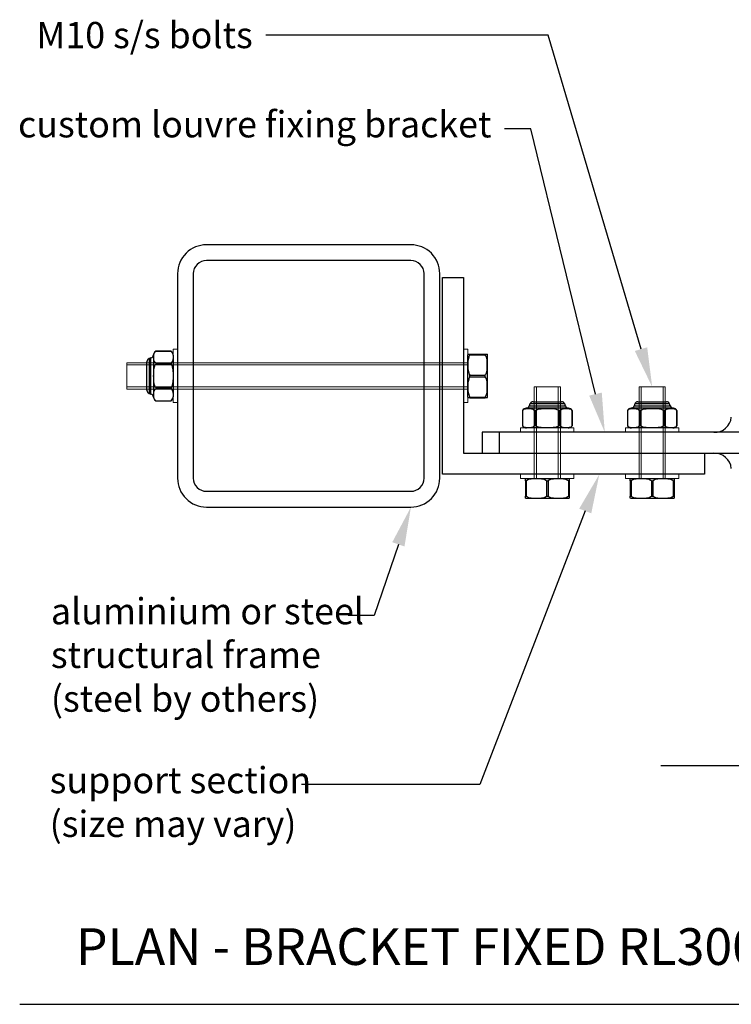
# Model space of a CAD drawing. Units: millimetres. Extents: x 5305 to 53915, y -11887 to 10420.
# Drawn here: x 19808 to 20080, y 2528 to 2903 of the extents above; entities that cross this region are included whole.
import ezdxf
from ezdxf import colors
from ezdxf.entities.mleader import LeaderData, LeaderLine
from ezdxf.math import Vec2, Vec3

# ---------------------------------------------------------------- set-up
doc = ezdxf.new("R2010")
doc.units = ezdxf.units.MM
doc.header["$MEASUREMENT"] = 0
for name, color, linetype in [('100X100X6', 7, 'Continuous'), ('Annotation', 7, 'Continuous'), ('Template heading', 7, 'Continuous')]:
    doc.layers.add(name, color=color, linetype=linetype)
doc.styles.get("Standard").update_dxf_attribs({"font": 'GIL_____.TTF', "height": 2})

msp = doc.modelspace()

# ---------------------------------------------------------------- linework, layer by layer
at = {"color": 8, "linetype": 'Continuous', "lineweight": 25}
for p, q in [((19857.612, 2774.32), (19857.612, 2761.009)), ((19858.308, 2760.774), (19858.308, 2774.556)), ((19859.281, 2775.732), (19859.281, 2759.598)), ((20002.551, 2756.298), (20016.332, 2756.298)), ((20016.097, 2756.994), (20002.786, 2756.994)), ((20042.55, 2756.298), (20056.332, 2756.298)), ((20056.097, 2756.994), (20042.786, 2756.994)), ((20017.508, 2755.325), (20001.375, 2755.325)), ((20057.508, 2755.325), (20041.375, 2755.325))]:
    msp.add_line(p, q, dxfattribs=at)
at = {"color": 7, "linetype": 'Continuous', "lineweight": 25}
for p, q in [((19865.941, 2777.121), (19860.108, 2777.121)), ((19860.108, 2777.121), (19860.108, 2777.116)), ((19860.108, 2777.116), (19865.941, 2777.116)), ((19865.941, 2777.121), (19865.941, 2777.116)), ((19866.775, 2775.582), (19866.775, 2759.748)), ((19856.775, 2762.247), (19856.775, 2773.083)), ((19860.108, 2772.647), (19865.941, 2772.647)), ((19860.108, 2772.647), (19860.108, 2772.133)), ((19860.108, 2772.133), (19865.941, 2772.133)), ((19865.941, 2772.647), (19865.941, 2772.133)), ((19860.108, 2763.196), (19865.941, 2763.196)), ((19860.108, 2763.196), (19860.108, 2762.682)), ((19865.941, 2763.196), (19865.941, 2762.682)), ((19860.108, 2762.682), (19865.941, 2762.682)), ((19860.108, 2758.214), (19860.108, 2758.209)), ((19860.108, 2758.214), (19865.941, 2758.214)), ((19860.108, 2758.209), (19865.941, 2758.209)), ((19865.941, 2758.214), (19865.941, 2758.209)), ((20004.024, 2757.832), (20014.859, 2757.832)), ((20044.023, 2757.832), (20054.859, 2757.832)), ((19999.986, 2754.498), (19999.986, 2748.665)), ((19999.99, 2754.498), (19999.986, 2754.498)), ((19999.99, 2754.498), (19999.99, 2748.665)), ((20004.973, 2754.498), (20004.459, 2754.498)), ((20004.459, 2754.498), (20004.459, 2748.665)), ((20004.973, 2754.498), (20004.973, 2748.665)), ((20013.91, 2754.498), (20013.91, 2748.665)), ((20014.424, 2754.498), (20013.91, 2754.498)), ((20014.424, 2754.498), (20014.424, 2748.665)), ((20018.897, 2754.498), (20018.893, 2754.498)), ((20018.893, 2754.498), (20018.893, 2748.665)), ((20018.897, 2748.665), (20018.897, 2754.498)), ((20039.985, 2754.498), (20039.985, 2748.665)), ((20039.99, 2754.498), (20039.985, 2754.498)), ((20039.99, 2754.498), (20039.99, 2748.665)), ((20044.973, 2754.498), (20044.459, 2754.498)), ((20044.459, 2754.498), (20044.459, 2748.665)), ((20044.973, 2754.498), (20044.973, 2748.665)), ((20053.91, 2754.498), (20053.91, 2748.665)), ((20054.424, 2754.498), (20053.91, 2754.498)), ((20054.424, 2754.498), (20054.424, 2748.665)), ((20058.897, 2754.498), (20058.892, 2754.498)), ((20058.892, 2754.498), (20058.892, 2748.665)), ((20058.897, 2748.665), (20058.897, 2754.498)), ((19999.99, 2748.665), (19999.986, 2748.665)), ((20004.973, 2748.665), (20004.459, 2748.665)), ((20014.424, 2748.665), (20013.91, 2748.665)), ((20018.897, 2748.665), (20018.893, 2748.665)), ((20039.99, 2748.665), (20039.985, 2748.665)), ((20044.973, 2748.665), (20044.459, 2748.665)), ((20054.424, 2748.665), (20053.91, 2748.665)), ((20058.897, 2748.665), (20058.892, 2748.665)), ((20017.358, 2747.832), (20001.525, 2747.832)), ((20057.358, 2747.832), (20041.525, 2747.832))]:
    msp.add_line(p, q, dxfattribs=at)
for p, q in [((19979.108, 2759.598), (19979.108, 2775.732)), ((19979.935, 2775.701), (19979.935, 2775.998)), ((19979.935, 2775.998), (19985.768, 2775.998)), ((19979.935, 2775.701), (19985.768, 2775.701)), ((19985.768, 2775.701), (19985.768, 2775.998)), ((19986.602, 2759.748), (19986.602, 2775.582)), ((19979.935, 2767.368), (19979.935, 2767.962)), ((19979.935, 2767.962), (19985.768, 2767.962)), ((19979.935, 2767.368), (19985.768, 2767.368)), ((19985.768, 2767.368), (19985.768, 2767.962)), ((19979.935, 2759.332), (19979.935, 2759.628)), ((19979.935, 2759.628), (19985.768, 2759.628)), ((19979.935, 2759.332), (19985.768, 2759.332)), ((19985.768, 2759.332), (19985.768, 2759.628)), ((20001.108, 2727.671), (20001.405, 2727.671)), ((20001.108, 2727.671), (20001.108, 2721.838)), ((20001.375, 2728.498), (20017.508, 2728.498)), ((20001.405, 2727.671), (20001.405, 2721.838)), ((20009.145, 2727.671), (20009.738, 2727.671)), ((20009.145, 2727.671), (20009.145, 2721.838)), ((20009.738, 2727.671), (20009.738, 2721.838)), ((20017.478, 2727.671), (20017.775, 2727.671)), ((20017.478, 2727.671), (20017.478, 2721.838)), ((20017.775, 2727.671), (20017.775, 2721.838)), ((20041.108, 2727.671), (20041.405, 2727.671)), ((20041.108, 2727.671), (20041.108, 2721.838)), ((20041.375, 2728.498), (20057.508, 2728.498)), ((20041.405, 2727.671), (20041.405, 2721.838)), ((20049.144, 2727.671), (20049.738, 2727.671)), ((20049.144, 2727.671), (20049.144, 2721.838)), ((20049.738, 2727.671), (20049.738, 2721.838)), ((20057.478, 2727.671), (20057.775, 2727.671)), ((20057.478, 2727.671), (20057.478, 2721.838)), ((20057.775, 2727.671), (20057.775, 2721.838)), ((20001.108, 2721.838), (20001.405, 2721.838)), ((20009.145, 2721.838), (20009.738, 2721.838)), ((20017.478, 2721.838), (20017.775, 2721.838)), ((20041.108, 2721.838), (20041.405, 2721.838)), ((20049.144, 2721.838), (20049.738, 2721.838)), ((20057.478, 2721.838), (20057.775, 2721.838)), ((20001.525, 2721.004), (20017.358, 2721.004)), ((20041.525, 2721.004), (20057.358, 2721.004))]:
    msp.add_line(p, q)
at = {"color": 7, "linetype": 'Continuous', "lineweight": 15}
for p, q in [((19849.108, 2772.665), (19979.108, 2772.665)), ((19849.108, 2762.665), (19849.108, 2772.665)), ((20004.441, 2728.498), (20004.441, 2763.498)), ((20004.441, 2763.498), (20014.441, 2763.498)), ((20014.441, 2763.498), (20014.441, 2728.498)), ((20044.441, 2728.498), (20044.441, 2763.498)), ((20044.441, 2763.498), (20054.441, 2763.498)), ((20054.441, 2763.498), (20054.441, 2728.498)), ((19979.108, 2762.665), (19849.108, 2762.665))]:
    msp.add_line(p, q, dxfattribs=at)
at = {"color": 7, "linetype": 'Continuous', "lineweight": 0}
for p, q in [((19849.108, 2771.832), (19979.108, 2771.832)), ((19849.108, 2763.498), (19979.108, 2763.498)), ((20005.275, 2763.498), (20005.275, 2728.498)), ((20013.608, 2763.498), (20013.608, 2728.498)), ((20045.275, 2763.498), (20045.275, 2728.498)), ((20053.608, 2763.498), (20053.608, 2728.498))]:
    msp.add_line(p, q, dxfattribs=at)
at = {"ltscale": 5, "flags": 128}
msp.add_lwpolyline([(19977.441, 2805.165), (19977.441, 2738.165), (20069.441, 2738.165), (20069.441, 2730.165), (19969.441, 2730.165), (19969.441, 2805.165)], close=True, dxfattribs=at)
at = {"color": 7, "linetype": 'Continuous', "lineweight": 15}
for points in [[(19868.441, 2757.498), (19868.441, 2777.832), (19866.775, 2777.832), (19866.775, 2757.498)], [(19979.108, 2757.498), (19979.108, 2777.832), (19977.441, 2777.832), (19977.441, 2757.498)], [(19999.275, 2746.165), (20019.608, 2746.165), (20019.608, 2747.832), (19999.275, 2747.832)], [(20039.275, 2746.165), (20059.608, 2746.165), (20059.608, 2747.832), (20039.275, 2747.832)], [(19999.275, 2728.498), (20019.608, 2728.498), (20019.608, 2730.165), (19999.275, 2730.165)], [(20039.275, 2728.498), (20059.608, 2728.498), (20059.608, 2730.165), (20039.275, 2730.165)]]:
    msp.add_lwpolyline(points, close=True, dxfattribs=at)
at = {"color": 152, "ltscale": 5, "true_color": 0x2776bb, "flags": 128}
msp.add_lwpolyline([(19984.576, 2738.165), (20196.467, 2738.165), (20196.467, 2746.165), (19984.576, 2746.165), (19984.576, 2738.165)], dxfattribs=at)
at = {"color": 152, "true_color": 0x2776bb}
msp.add_lwpolyline([(19991.228, 2738.165), (19991.228, 2746.165)], dxfattribs=at)
msp.add_lwpolyline([(20337.816, 2618.974), (20219.134, 2618.974), (20216.991, 2610.974), (20216.991, 2626.974), (20214.847, 2618.974), (20122.047, 2618.974), (20119.903, 2610.974), (20119.903, 2626.974), (20117.76, 2618.974), (20052.699, 2618.974)])
at = {"color": 7, "linetype": 'Continuous', "lineweight": 25}
for centre, radius, start, end in [((19858.108, 2773.083), 1.333, 111.83052, 180), ((19860.091, 2768.132), 6.667, 105.51074, 111.83052), ((19857.952, 2775.84), 1.333, 285.51074, 355.31845), ((19861.113, 2775.582), 1.838, 123.13627, 175.31845), ((19864.936, 2775.582), 1.838, 0, 56.86373), ((19858.108, 2762.247), 1.333, 180, 248.16948), ((19860.091, 2767.198), 6.667, 248.16948, 254.48926), ((19857.952, 2759.489), 1.333, 4.68155, 74.48926), ((19861.113, 2759.748), 1.838, 184.68155, 236.86373), ((19864.936, 2759.748), 1.838, 303.13627, 0), ((20001.266, 2756.654), 1.333, 274.68155, 344.48926), ((20008.975, 2754.515), 6.667, 158.16948, 164.48926), ((20004.024, 2756.498), 1.333, 90, 158.16948), ((20014.859, 2756.498), 1.333, 21.83052, 90), ((20009.908, 2754.515), 6.667, 15.51074, 21.83052), ((20017.617, 2756.654), 1.333, 195.51074, 265.31845), ((20041.266, 2756.654), 1.333, 274.68155, 344.48926), ((20048.974, 2754.515), 6.667, 158.16948, 164.48926), ((20044.023, 2756.498), 1.333, 90, 158.16948), ((20054.859, 2756.498), 1.333, 21.83052, 90), ((20049.908, 2754.515), 6.667, 15.51074, 21.83052), ((20057.617, 2756.654), 1.333, 195.51074, 265.31845), ((20001.525, 2753.493), 1.838, 94.68155, 146.86373), ((20017.358, 2753.493), 1.838, 33.13627, 85.31845), ((20041.525, 2753.493), 1.838, 94.68155, 146.86373), ((20057.358, 2753.493), 1.838, 33.13627, 85.31845), ((20001.525, 2749.67), 1.838, 213.13627, 270), ((20017.358, 2749.67), 1.838, 270, 326.86373), ((20041.525, 2749.67), 1.838, 213.13627, 270), ((20057.358, 2749.67), 1.838, 270, 326.86373)]:
    msp.add_arc(centre, radius, start, end, dxfattribs=at)
for centre, start, end in [((19980.94, 2775.582), 166.89829, 175.31845), ((19984.764, 2775.582), 0, 13.10189), ((19980.94, 2759.748), 184.68155, 193.10189), ((19984.764, 2759.748), 346.89829, 0), ((20001.525, 2726.666), 94.68155, 103.10189), ((20017.358, 2726.666), 76.89829, 85.31845), ((20041.525, 2726.666), 94.68155, 103.10189), ((20057.358, 2726.666), 76.89829, 85.31845), ((20001.525, 2722.842), 256.89829, 270), ((20017.358, 2722.842), 270, 283.10189), ((20041.525, 2722.842), 256.89829, 270), ((20057.358, 2722.842), 270, 283.10189)]:
    msp.add_arc(centre, 1.838, start, end)
at = {"color": 152, "true_color": 0x2776bb}
for centre, start, end in [((20073.234, 2752.574), 267.78817, 354.46587), ((20073.234, 2731.755), 5.53413, 92.21183)]:
    msp.add_arc(centre, 6.414, start, end, dxfattribs=at)
at = {"color": 7, "linetype": 'Continuous', "lineweight": 25}
for points, knots in [([(19860.108, 2772.647), (19859.993, 2772.726), (19859.902, 2772.811), (19859.748, 2772.987), (19859.685, 2773.08), (19859.529, 2773.358), (19859.467, 2773.546), (19859.381, 2773.925), (19859.357, 2774.116), (19859.328, 2774.499), (19859.322, 2774.691), (19859.322, 2775.074), (19859.328, 2775.266), (19859.357, 2775.649), (19859.381, 2775.84), (19859.468, 2776.221), (19859.531, 2776.41), (19859.739, 2776.78), (19859.88, 2776.959), (19860.108, 2777.116)], [0, 0, 0, 0, 0.0625, 0.0625, 0.125, 0.125, 0.25, 0.25, 0.375, 0.375, 0.5, 0.5, 0.625, 0.625, 0.75, 0.75, 0.875, 0.875, 1, 1, 1, 1]), ([(19865.941, 2777.116), (19866.056, 2777.037), (19866.147, 2776.952), (19866.301, 2776.776), (19866.364, 2776.684), (19866.52, 2776.406), (19866.582, 2776.217), (19866.668, 2775.838), (19866.692, 2775.647), (19866.721, 2775.264), (19866.727, 2775.073), (19866.727, 2774.689), (19866.721, 2774.498), (19866.692, 2774.115), (19866.668, 2773.923), (19866.581, 2773.542), (19866.518, 2773.354), (19866.31, 2772.984), (19866.169, 2772.805), (19865.941, 2772.647)], [0, 0, 0, 0, 0.0625, 0.0625, 0.125, 0.125, 0.25, 0.25, 0.375, 0.375, 0.5, 0.5, 0.625, 0.625, 0.75, 0.75, 0.875, 0.875, 1, 1, 1, 1]), ([(19860.108, 2763.196), (19859.995, 2763.352), (19859.902, 2763.524), (19859.748, 2763.876), (19859.686, 2764.057), (19859.53, 2764.612), (19859.467, 2764.994), (19859.381, 2765.754), (19859.357, 2766.135), (19859.328, 2766.899), (19859.322, 2767.282), (19859.322, 2768.048), (19859.328, 2768.43), (19859.357, 2769.193), (19859.38, 2769.573), (19859.466, 2770.33), (19859.528, 2770.706), (19859.683, 2771.264), (19859.746, 2771.45), (19859.901, 2771.805), (19859.993, 2771.975), (19860.108, 2772.133)], [0, 0, 0, 0, 0.0625, 0.0625, 0.125, 0.125, 0.25, 0.25, 0.375, 0.375, 0.5, 0.5, 0.625, 0.625, 0.75, 0.75, 0.875, 0.875, 0.9375, 0.9375, 1, 1, 1, 1]), ([(19865.941, 2772.133), (19866.054, 2771.978), (19866.147, 2771.806), (19866.301, 2771.454), (19866.363, 2771.273), (19866.519, 2770.718), (19866.582, 2770.336), (19866.668, 2769.576), (19866.692, 2769.195), (19866.721, 2768.431), (19866.727, 2768.047), (19866.727, 2767.282), (19866.721, 2766.9), (19866.692, 2766.137), (19866.669, 2765.757), (19866.583, 2765), (19866.521, 2764.624), (19866.366, 2764.066), (19866.303, 2763.88), (19866.148, 2763.525), (19866.056, 2763.355), (19865.941, 2763.196)], [0, 0, 0, 0, 0.0625, 0.0625, 0.125, 0.125, 0.25, 0.25, 0.375, 0.375, 0.5, 0.5, 0.625, 0.625, 0.75, 0.75, 0.875, 0.875, 0.9375, 0.9375, 1, 1, 1, 1]), ([(19860.108, 2758.214), (19859.993, 2758.293), (19859.902, 2758.377), (19859.748, 2758.554), (19859.685, 2758.646), (19859.529, 2758.924), (19859.467, 2759.112), (19859.381, 2759.491), (19859.357, 2759.682), (19859.328, 2760.065), (19859.322, 2760.257), (19859.322, 2760.64), (19859.328, 2760.832), (19859.357, 2761.215), (19859.381, 2761.407), (19859.468, 2761.787), (19859.531, 2761.976), (19859.739, 2762.346), (19859.88, 2762.525), (19860.108, 2762.682)], [0, 0, 0, 0, 0.0625, 0.0625, 0.125, 0.125, 0.25, 0.25, 0.375, 0.375, 0.5, 0.5, 0.625, 0.625, 0.75, 0.75, 0.875, 0.875, 1, 1, 1, 1]), ([(19865.941, 2762.682), (19866.056, 2762.603), (19866.147, 2762.519), (19866.301, 2762.342), (19866.364, 2762.25), (19866.52, 2761.972), (19866.582, 2761.784), (19866.668, 2761.405), (19866.692, 2761.214), (19866.721, 2760.831), (19866.727, 2760.639), (19866.727, 2760.256), (19866.721, 2760.064), (19866.692, 2759.681), (19866.668, 2759.489), (19866.581, 2759.109), (19866.518, 2758.92), (19866.31, 2758.55), (19866.169, 2758.371), (19865.941, 2758.214)], [0, 0, 0, 0, 0.0625, 0.0625, 0.125, 0.125, 0.25, 0.25, 0.375, 0.375, 0.5, 0.5, 0.625, 0.625, 0.75, 0.75, 0.875, 0.875, 1, 1, 1, 1]), ([(19999.99, 2754.498), (20000.069, 2754.613), (20000.154, 2754.704), (20000.33, 2754.858), (20000.423, 2754.921), (20000.701, 2755.077), (20000.889, 2755.139), (20001.268, 2755.225), (20001.459, 2755.249), (20001.842, 2755.278), (20002.034, 2755.284), (20002.417, 2755.284), (20002.609, 2755.278), (20002.991, 2755.249), (20003.183, 2755.225), (20003.564, 2755.138), (20003.753, 2755.075), (20004.122, 2754.867), (20004.302, 2754.726), (20004.459, 2754.498)], [0, 0, 0, 0, 0.0625, 0.0625, 0.125, 0.125, 0.25, 0.25, 0.375, 0.375, 0.5, 0.5, 0.625, 0.625, 0.75, 0.75, 0.875, 0.875, 1, 1, 1, 1]), ([(20004.973, 2754.498), (20005.129, 2754.611), (20005.301, 2754.704), (20005.653, 2754.858), (20005.834, 2754.92), (20006.389, 2755.076), (20006.77, 2755.139), (20007.53, 2755.225), (20007.912, 2755.249), (20008.676, 2755.278), (20009.059, 2755.284), (20009.825, 2755.284), (20010.207, 2755.278), (20010.969, 2755.249), (20011.35, 2755.226), (20012.106, 2755.14), (20012.482, 2755.078), (20013.04, 2754.923), (20013.226, 2754.86), (20013.581, 2754.705), (20013.752, 2754.613), (20013.91, 2754.498)], [0, 0, 0, 0, 0.0625, 0.0625, 0.125, 0.125, 0.25, 0.25, 0.375, 0.375, 0.5, 0.5, 0.625, 0.625, 0.75, 0.75, 0.875, 0.875, 0.9375, 0.9375, 1, 1, 1, 1]), ([(20014.424, 2754.498), (20014.503, 2754.613), (20014.588, 2754.704), (20014.764, 2754.858), (20014.856, 2754.921), (20015.134, 2755.077), (20015.323, 2755.139), (20015.702, 2755.225), (20015.893, 2755.249), (20016.276, 2755.278), (20016.468, 2755.284), (20016.851, 2755.284), (20017.042, 2755.278), (20017.425, 2755.249), (20017.617, 2755.225), (20017.998, 2755.138), (20018.186, 2755.075), (20018.556, 2754.867), (20018.735, 2754.726), (20018.893, 2754.498)], [0, 0, 0, 0, 0.0625, 0.0625, 0.125, 0.125, 0.25, 0.25, 0.375, 0.375, 0.5, 0.5, 0.625, 0.625, 0.75, 0.75, 0.875, 0.875, 1, 1, 1, 1]), ([(20039.99, 2754.498), (20040.069, 2754.613), (20040.154, 2754.704), (20040.33, 2754.858), (20040.422, 2754.921), (20040.7, 2755.077), (20040.889, 2755.139), (20041.268, 2755.225), (20041.459, 2755.249), (20041.842, 2755.278), (20042.034, 2755.284), (20042.417, 2755.284), (20042.608, 2755.278), (20042.991, 2755.249), (20043.183, 2755.225), (20043.564, 2755.138), (20043.752, 2755.075), (20044.122, 2754.867), (20044.301, 2754.726), (20044.459, 2754.498)], [0, 0, 0, 0, 0.0625, 0.0625, 0.125, 0.125, 0.25, 0.25, 0.375, 0.375, 0.5, 0.5, 0.625, 0.625, 0.75, 0.75, 0.875, 0.875, 1, 1, 1, 1]), ([(20044.973, 2754.498), (20045.128, 2754.611), (20045.301, 2754.704), (20045.652, 2754.858), (20045.834, 2754.92), (20046.388, 2755.076), (20046.77, 2755.139), (20047.53, 2755.225), (20047.911, 2755.249), (20048.675, 2755.278), (20049.059, 2755.284), (20049.824, 2755.284), (20050.206, 2755.278), (20050.969, 2755.249), (20051.349, 2755.226), (20052.106, 2755.14), (20052.482, 2755.078), (20053.04, 2754.923), (20053.226, 2754.86), (20053.581, 2754.705), (20053.751, 2754.613), (20053.91, 2754.498)], [0, 0, 0, 0, 0.0625, 0.0625, 0.125, 0.125, 0.25, 0.25, 0.375, 0.375, 0.5, 0.5, 0.625, 0.625, 0.75, 0.75, 0.875, 0.875, 0.9375, 0.9375, 1, 1, 1, 1]), ([(20054.424, 2754.498), (20054.503, 2754.613), (20054.587, 2754.704), (20054.764, 2754.858), (20054.856, 2754.921), (20055.134, 2755.077), (20055.322, 2755.139), (20055.702, 2755.225), (20055.892, 2755.249), (20056.276, 2755.278), (20056.467, 2755.284), (20056.851, 2755.284), (20057.042, 2755.278), (20057.425, 2755.249), (20057.617, 2755.225), (20057.997, 2755.138), (20058.186, 2755.075), (20058.556, 2754.867), (20058.735, 2754.726), (20058.892, 2754.498)], [0, 0, 0, 0, 0.0625, 0.0625, 0.125, 0.125, 0.25, 0.25, 0.375, 0.375, 0.5, 0.5, 0.625, 0.625, 0.75, 0.75, 0.875, 0.875, 1, 1, 1, 1]), ([(20004.459, 2748.665), (20004.38, 2748.55), (20004.295, 2748.459), (20004.119, 2748.305), (20004.027, 2748.242), (20003.749, 2748.086), (20003.56, 2748.024), (20003.181, 2747.938), (20002.99, 2747.914), (20002.607, 2747.885), (20002.415, 2747.879), (20002.032, 2747.879), (20001.841, 2747.885), (20001.458, 2747.914), (20001.266, 2747.938), (20000.885, 2748.025), (20000.697, 2748.088), (20000.327, 2748.296), (20000.148, 2748.437), (19999.99, 2748.665)], [0, 0, 0, 0, 0.0625, 0.0625, 0.125, 0.125, 0.25, 0.25, 0.375, 0.375, 0.5, 0.5, 0.625, 0.625, 0.75, 0.75, 0.875, 0.875, 1, 1, 1, 1]), ([(20013.91, 2748.665), (20013.754, 2748.552), (20013.582, 2748.459), (20013.23, 2748.305), (20013.049, 2748.243), (20012.494, 2748.087), (20012.113, 2748.024), (20011.353, 2747.938), (20010.971, 2747.914), (20010.207, 2747.885), (20009.824, 2747.879), (20009.058, 2747.879), (20008.676, 2747.885), (20007.914, 2747.914), (20007.533, 2747.937), (20006.777, 2748.023), (20006.401, 2748.085), (20005.843, 2748.24), (20005.657, 2748.303), (20005.302, 2748.458), (20005.131, 2748.55), (20004.973, 2748.665)], [0, 0, 0, 0, 0.0625, 0.0625, 0.125, 0.125, 0.25, 0.25, 0.375, 0.375, 0.5, 0.5, 0.625, 0.625, 0.75, 0.75, 0.875, 0.875, 0.9375, 0.9375, 1, 1, 1, 1]), ([(20018.893, 2748.665), (20018.814, 2748.55), (20018.729, 2748.459), (20018.553, 2748.305), (20018.46, 2748.242), (20018.182, 2748.086), (20017.994, 2748.024), (20017.615, 2747.938), (20017.424, 2747.914), (20017.041, 2747.885), (20016.849, 2747.879), (20016.466, 2747.879), (20016.274, 2747.885), (20015.892, 2747.914), (20015.7, 2747.938), (20015.319, 2748.025), (20015.13, 2748.088), (20014.761, 2748.296), (20014.581, 2748.437), (20014.424, 2748.665)], [0, 0, 0, 0, 0.0625, 0.0625, 0.125, 0.125, 0.25, 0.25, 0.375, 0.375, 0.5, 0.5, 0.625, 0.625, 0.75, 0.75, 0.875, 0.875, 1, 1, 1, 1]), ([(20044.459, 2748.665), (20044.38, 2748.55), (20044.295, 2748.459), (20044.119, 2748.305), (20044.026, 2748.242), (20043.748, 2748.086), (20043.56, 2748.024), (20043.181, 2747.938), (20042.99, 2747.914), (20042.607, 2747.885), (20042.415, 2747.879), (20042.032, 2747.879), (20041.84, 2747.885), (20041.457, 2747.914), (20041.266, 2747.938), (20040.885, 2748.025), (20040.696, 2748.088), (20040.327, 2748.296), (20040.147, 2748.437), (20039.99, 2748.665)], [0, 0, 0, 0, 0.0625, 0.0625, 0.125, 0.125, 0.25, 0.25, 0.375, 0.375, 0.5, 0.5, 0.625, 0.625, 0.75, 0.75, 0.875, 0.875, 1, 1, 1, 1]), ([(20053.91, 2748.665), (20053.754, 2748.552), (20053.582, 2748.459), (20053.23, 2748.305), (20053.049, 2748.243), (20052.494, 2748.087), (20052.112, 2748.024), (20051.353, 2747.938), (20050.971, 2747.914), (20050.207, 2747.885), (20049.824, 2747.879), (20049.058, 2747.879), (20048.676, 2747.885), (20047.913, 2747.914), (20047.533, 2747.937), (20046.777, 2748.023), (20046.4, 2748.085), (20045.843, 2748.24), (20045.657, 2748.303), (20045.302, 2748.458), (20045.131, 2748.55), (20044.973, 2748.665)], [0, 0, 0, 0, 0.0625, 0.0625, 0.125, 0.125, 0.25, 0.25, 0.375, 0.375, 0.5, 0.5, 0.625, 0.625, 0.75, 0.75, 0.875, 0.875, 0.9375, 0.9375, 1, 1, 1, 1]), ([(20058.892, 2748.665), (20058.813, 2748.55), (20058.729, 2748.459), (20058.552, 2748.305), (20058.46, 2748.242), (20058.182, 2748.086), (20057.994, 2748.024), (20057.615, 2747.938), (20057.424, 2747.914), (20057.041, 2747.885), (20056.849, 2747.879), (20056.466, 2747.879), (20056.274, 2747.885), (20055.891, 2747.914), (20055.699, 2747.938), (20055.319, 2748.025), (20055.13, 2748.088), (20054.76, 2748.296), (20054.581, 2748.437), (20054.424, 2748.665)], [0, 0, 0, 0, 0.0625, 0.0625, 0.125, 0.125, 0.25, 0.25, 0.375, 0.375, 0.5, 0.5, 0.625, 0.625, 0.75, 0.75, 0.875, 0.875, 1, 1, 1, 1])]:
    msp.add_open_spline(points, degree=3, knots=knots, dxfattribs=at)
for points, knots in [([(19979.15, 2775.998), (19979.15, 2775.998), (19979.155, 2775.998), (19979.184, 2775.998), (19979.208, 2775.998), (19979.294, 2775.998), (19979.355, 2775.998), (19979.51, 2775.998), (19979.574, 2775.998), (19979.729, 2775.998), (19979.82, 2775.998), (19979.935, 2775.998)], [0, 0, 0, 0, 0.25, 0.25, 0.5, 0.5, 0.75, 0.75, 0.875, 0.875, 1, 1, 1, 1]), ([(19979.935, 2775.701), (19979.821, 2775.565), (19979.729, 2775.418), (19979.575, 2775.113), (19979.512, 2774.953), (19979.357, 2774.471), (19979.295, 2774.145), (19979.208, 2773.488), (19979.184, 2773.158), (19979.155, 2772.494), (19979.15, 2772.162), (19979.15, 2771.498), (19979.155, 2771.167), (19979.185, 2770.503), (19979.208, 2770.171), (19979.296, 2769.512), (19979.358, 2769.185), (19979.566, 2768.545), (19979.707, 2768.234), (19979.935, 2767.962)], [0, 0, 0, 0, 0.0625, 0.0625, 0.125, 0.125, 0.25, 0.25, 0.375, 0.375, 0.5, 0.5, 0.625, 0.625, 0.75, 0.75, 0.875, 0.875, 1, 1, 1, 1]), ([(19985.768, 2775.998), (19985.881, 2775.998), (19985.974, 2775.998), (19986.128, 2775.998), (19986.19, 2775.998), (19986.346, 2775.998), (19986.409, 2775.998), (19986.496, 2775.998), (19986.519, 2775.998), (19986.548, 2775.998), (19986.554, 2775.998), (19986.554, 2775.998)], [0, 0, 0, 0, 0.125, 0.125, 0.25, 0.25, 0.5, 0.5, 0.75, 0.75, 1, 1, 1, 1]), ([(19985.768, 2767.962), (19985.883, 2768.098), (19985.974, 2768.245), (19986.128, 2768.55), (19986.191, 2768.71), (19986.347, 2769.192), (19986.409, 2769.518), (19986.495, 2770.175), (19986.519, 2770.505), (19986.548, 2771.169), (19986.554, 2771.501), (19986.554, 2772.165), (19986.548, 2772.497), (19986.519, 2773.16), (19986.495, 2773.492), (19986.408, 2774.151), (19986.345, 2774.478), (19986.137, 2775.119), (19985.996, 2775.429), (19985.768, 2775.701)], [0, 0, 0, 0, 0.0625, 0.0625, 0.125, 0.125, 0.25, 0.25, 0.375, 0.375, 0.5, 0.5, 0.625, 0.625, 0.75, 0.75, 0.875, 0.875, 1, 1, 1, 1]), ([(19979.935, 2767.368), (19979.821, 2767.231), (19979.729, 2767.085), (19979.575, 2766.779), (19979.512, 2766.62), (19979.357, 2766.138), (19979.295, 2765.812), (19979.208, 2765.155), (19979.184, 2764.824), (19979.155, 2764.161), (19979.15, 2763.829), (19979.15, 2763.165), (19979.155, 2762.833), (19979.185, 2762.17), (19979.208, 2761.838), (19979.296, 2761.178), (19979.358, 2760.852), (19979.566, 2760.211), (19979.707, 2759.901), (19979.935, 2759.628)], [0, 0, 0, 0, 0.0625, 0.0625, 0.125, 0.125, 0.25, 0.25, 0.375, 0.375, 0.5, 0.5, 0.625, 0.625, 0.75, 0.75, 0.875, 0.875, 1, 1, 1, 1]), ([(19985.768, 2759.628), (19985.883, 2759.765), (19985.974, 2759.912), (19986.128, 2760.217), (19986.191, 2760.377), (19986.347, 2760.859), (19986.409, 2761.185), (19986.495, 2761.841), (19986.519, 2762.172), (19986.548, 2762.836), (19986.554, 2763.168), (19986.554, 2763.831), (19986.548, 2764.163), (19986.519, 2764.826), (19986.495, 2765.159), (19986.408, 2765.818), (19986.345, 2766.145), (19986.137, 2766.785), (19985.996, 2767.096), (19985.768, 2767.368)], [0, 0, 0, 0, 0.0625, 0.0625, 0.125, 0.125, 0.25, 0.25, 0.375, 0.375, 0.5, 0.5, 0.625, 0.625, 0.75, 0.75, 0.875, 0.875, 1, 1, 1, 1]), ([(19979.935, 2759.332), (19979.822, 2759.332), (19979.729, 2759.332), (19979.575, 2759.332), (19979.513, 2759.332), (19979.358, 2759.332), (19979.294, 2759.332), (19979.208, 2759.332), (19979.184, 2759.332), (19979.155, 2759.332), (19979.15, 2759.332), (19979.15, 2759.332)], [0, 0, 0, 0, 0.125, 0.125, 0.25, 0.25, 0.5, 0.5, 0.75, 0.75, 1, 1, 1, 1]), ([(19986.554, 2759.332), (19986.554, 2759.332), (19986.548, 2759.332), (19986.519, 2759.332), (19986.496, 2759.332), (19986.41, 2759.332), (19986.348, 2759.332), (19986.193, 2759.332), (19986.13, 2759.332), (19985.975, 2759.332), (19985.883, 2759.332), (19985.768, 2759.332)], [0, 0, 0, 0, 0.25, 0.25, 0.5, 0.5, 0.75, 0.75, 0.875, 0.875, 1, 1, 1, 1]), ([(20001.108, 2727.671), (20001.108, 2727.784), (20001.108, 2727.877), (20001.108, 2728.031), (20001.108, 2728.093), (20001.108, 2728.248), (20001.108, 2728.312), (20001.108, 2728.398), (20001.108, 2728.422), (20001.108, 2728.451), (20001.108, 2728.456), (20001.108, 2728.456)], [0, 0, 0, 0, 0.125, 0.125, 0.25, 0.25, 0.5, 0.5, 0.75, 0.75, 1, 1, 1, 1]), ([(20009.145, 2727.671), (20009.008, 2727.785), (20008.861, 2727.877), (20008.556, 2728.031), (20008.396, 2728.094), (20007.914, 2728.25), (20007.588, 2728.312), (20006.932, 2728.398), (20006.601, 2728.422), (20005.937, 2728.451), (20005.605, 2728.457), (20004.942, 2728.456), (20004.61, 2728.451), (20003.947, 2728.422), (20003.614, 2728.398), (20002.955, 2728.311), (20002.628, 2728.248), (20001.988, 2728.04), (20001.677, 2727.899), (20001.405, 2727.671)], [0, 0, 0, 0, 0.0625, 0.0625, 0.125, 0.125, 0.25, 0.25, 0.375, 0.375, 0.5, 0.5, 0.625, 0.625, 0.75, 0.75, 0.875, 0.875, 1, 1, 1, 1]), ([(20017.478, 2727.671), (20017.341, 2727.785), (20017.195, 2727.877), (20016.889, 2728.031), (20016.729, 2728.094), (20016.248, 2728.25), (20015.922, 2728.312), (20015.265, 2728.398), (20014.934, 2728.422), (20014.271, 2728.451), (20013.939, 2728.457), (20013.275, 2728.456), (20012.943, 2728.451), (20012.28, 2728.422), (20011.948, 2728.398), (20011.288, 2728.311), (20010.962, 2728.248), (20010.321, 2728.04), (20010.01, 2727.899), (20009.738, 2727.671)], [0, 0, 0, 0, 0.0625, 0.0625, 0.125, 0.125, 0.25, 0.25, 0.375, 0.375, 0.5, 0.5, 0.625, 0.625, 0.75, 0.75, 0.875, 0.875, 1, 1, 1, 1]), ([(20017.775, 2728.456), (20017.775, 2728.456), (20017.775, 2728.451), (20017.775, 2728.422), (20017.775, 2728.398), (20017.775, 2728.313), (20017.775, 2728.251), (20017.775, 2728.096), (20017.775, 2728.032), (20017.775, 2727.877), (20017.775, 2727.786), (20017.775, 2727.671)], [0, 0, 0, 0, 0.25, 0.25, 0.5, 0.5, 0.75, 0.75, 0.875, 0.875, 1, 1, 1, 1]), ([(20041.108, 2727.671), (20041.108, 2727.784), (20041.108, 2727.877), (20041.108, 2728.031), (20041.108, 2728.093), (20041.108, 2728.248), (20041.108, 2728.312), (20041.108, 2728.398), (20041.108, 2728.422), (20041.108, 2728.451), (20041.108, 2728.456), (20041.108, 2728.456)], [0, 0, 0, 0, 0.125, 0.125, 0.25, 0.25, 0.5, 0.5, 0.75, 0.75, 1, 1, 1, 1]), ([(20049.144, 2727.671), (20049.008, 2727.785), (20048.861, 2727.877), (20048.556, 2728.031), (20048.396, 2728.094), (20047.914, 2728.25), (20047.588, 2728.312), (20046.931, 2728.398), (20046.601, 2728.422), (20045.937, 2728.451), (20045.605, 2728.457), (20044.941, 2728.456), (20044.61, 2728.451), (20043.946, 2728.422), (20043.614, 2728.398), (20042.955, 2728.311), (20042.628, 2728.248), (20041.988, 2728.04), (20041.677, 2727.899), (20041.405, 2727.671)], [0, 0, 0, 0, 0.0625, 0.0625, 0.125, 0.125, 0.25, 0.25, 0.375, 0.375, 0.5, 0.5, 0.625, 0.625, 0.75, 0.75, 0.875, 0.875, 1, 1, 1, 1]), ([(20057.478, 2727.671), (20057.341, 2727.785), (20057.194, 2727.877), (20056.889, 2728.031), (20056.729, 2728.094), (20056.247, 2728.25), (20055.921, 2728.312), (20055.265, 2728.398), (20054.934, 2728.422), (20054.27, 2728.451), (20053.938, 2728.457), (20053.275, 2728.456), (20052.943, 2728.451), (20052.28, 2728.422), (20051.947, 2728.398), (20051.288, 2728.311), (20050.961, 2728.248), (20050.321, 2728.04), (20050.01, 2727.899), (20049.738, 2727.671)], [0, 0, 0, 0, 0.0625, 0.0625, 0.125, 0.125, 0.25, 0.25, 0.375, 0.375, 0.5, 0.5, 0.625, 0.625, 0.75, 0.75, 0.875, 0.875, 1, 1, 1, 1]), ([(20057.775, 2728.456), (20057.775, 2728.456), (20057.775, 2728.451), (20057.775, 2728.422), (20057.775, 2728.398), (20057.775, 2728.313), (20057.775, 2728.251), (20057.775, 2728.096), (20057.775, 2728.032), (20057.775, 2727.877), (20057.775, 2727.786), (20057.775, 2727.671)], [0, 0, 0, 0, 0.25, 0.25, 0.5, 0.5, 0.75, 0.75, 0.875, 0.875, 1, 1, 1, 1]), ([(20001.108, 2721.052), (20001.108, 2721.052), (20001.108, 2721.058), (20001.108, 2721.087), (20001.108, 2721.11), (20001.108, 2721.196), (20001.108, 2721.258), (20001.108, 2721.413), (20001.108, 2721.476), (20001.108, 2721.631), (20001.108, 2721.723), (20001.108, 2721.838)], [0, 0, 0, 0, 0.25, 0.25, 0.5, 0.5, 0.75, 0.75, 0.875, 0.875, 1, 1, 1, 1]), ([(20001.405, 2721.838), (20001.542, 2721.723), (20001.688, 2721.632), (20001.994, 2721.478), (20002.154, 2721.415), (20002.635, 2721.259), (20002.961, 2721.197), (20003.618, 2721.111), (20003.949, 2721.087), (20004.612, 2721.058), (20004.944, 2721.052), (20005.608, 2721.052), (20005.94, 2721.058), (20006.603, 2721.087), (20006.935, 2721.111), (20007.595, 2721.198), (20007.921, 2721.261), (20008.562, 2721.469), (20008.872, 2721.61), (20009.145, 2721.838)], [0, 0, 0, 0, 0.0625, 0.0625, 0.125, 0.125, 0.25, 0.25, 0.375, 0.375, 0.5, 0.5, 0.625, 0.625, 0.75, 0.75, 0.875, 0.875, 1, 1, 1, 1]), ([(20009.738, 2721.838), (20009.875, 2721.723), (20010.022, 2721.632), (20010.327, 2721.478), (20010.487, 2721.415), (20010.969, 2721.259), (20011.295, 2721.197), (20011.951, 2721.111), (20012.282, 2721.087), (20012.946, 2721.058), (20013.278, 2721.052), (20013.941, 2721.052), (20014.273, 2721.058), (20014.936, 2721.087), (20015.269, 2721.111), (20015.928, 2721.198), (20016.255, 2721.261), (20016.895, 2721.469), (20017.206, 2721.61), (20017.478, 2721.838)], [0, 0, 0, 0, 0.0625, 0.0625, 0.125, 0.125, 0.25, 0.25, 0.375, 0.375, 0.5, 0.5, 0.625, 0.625, 0.75, 0.75, 0.875, 0.875, 1, 1, 1, 1]), ([(20017.775, 2721.838), (20017.775, 2721.725), (20017.775, 2721.632), (20017.775, 2721.478), (20017.775, 2721.416), (20017.775, 2721.26), (20017.775, 2721.197), (20017.775, 2721.11), (20017.775, 2721.087), (20017.775, 2721.058), (20017.775, 2721.052), (20017.775, 2721.052)], [0, 0, 0, 0, 0.125, 0.125, 0.25, 0.25, 0.5, 0.5, 0.75, 0.75, 1, 1, 1, 1]), ([(20041.108, 2721.052), (20041.108, 2721.052), (20041.108, 2721.058), (20041.108, 2721.087), (20041.108, 2721.11), (20041.108, 2721.196), (20041.108, 2721.258), (20041.108, 2721.413), (20041.108, 2721.476), (20041.108, 2721.631), (20041.108, 2721.723), (20041.108, 2721.838)], [0, 0, 0, 0, 0.25, 0.25, 0.5, 0.5, 0.75, 0.75, 0.875, 0.875, 1, 1, 1, 1]), ([(20041.405, 2721.838), (20041.541, 2721.723), (20041.688, 2721.632), (20041.993, 2721.478), (20042.153, 2721.415), (20042.635, 2721.259), (20042.961, 2721.197), (20043.618, 2721.111), (20043.948, 2721.087), (20044.612, 2721.058), (20044.944, 2721.052), (20045.608, 2721.052), (20045.94, 2721.058), (20046.603, 2721.087), (20046.935, 2721.111), (20047.594, 2721.198), (20047.921, 2721.261), (20048.562, 2721.469), (20048.872, 2721.61), (20049.144, 2721.838)], [0, 0, 0, 0, 0.0625, 0.0625, 0.125, 0.125, 0.25, 0.25, 0.375, 0.375, 0.5, 0.5, 0.625, 0.625, 0.75, 0.75, 0.875, 0.875, 1, 1, 1, 1]), ([(20049.738, 2721.838), (20049.875, 2721.723), (20050.021, 2721.632), (20050.327, 2721.478), (20050.487, 2721.415), (20050.968, 2721.259), (20051.294, 2721.197), (20051.951, 2721.111), (20052.282, 2721.087), (20052.945, 2721.058), (20053.277, 2721.052), (20053.941, 2721.052), (20054.273, 2721.058), (20054.936, 2721.087), (20055.268, 2721.111), (20055.928, 2721.198), (20056.254, 2721.261), (20056.895, 2721.469), (20057.206, 2721.61), (20057.478, 2721.838)], [0, 0, 0, 0, 0.0625, 0.0625, 0.125, 0.125, 0.25, 0.25, 0.375, 0.375, 0.5, 0.5, 0.625, 0.625, 0.75, 0.75, 0.875, 0.875, 1, 1, 1, 1]), ([(20057.775, 2721.838), (20057.775, 2721.725), (20057.775, 2721.632), (20057.775, 2721.478), (20057.775, 2721.416), (20057.775, 2721.26), (20057.775, 2721.197), (20057.775, 2721.11), (20057.775, 2721.087), (20057.775, 2721.058), (20057.775, 2721.052), (20057.775, 2721.052)], [0, 0, 0, 0, 0.125, 0.125, 0.25, 0.25, 0.5, 0.5, 0.75, 0.75, 1, 1, 1, 1])]:
    msp.add_open_spline(points, degree=3, knots=knots)
at = {"layer": '100X100X6', "color": 152, "true_color": 0x2776bb}
for points in [[(19879.441, 2717.665), (19957.441, 2717.665, 0.4142136), (19968.441, 2728.665), (19968.441, 2806.665, 0.4142136), (19957.441, 2817.665), (19879.441, 2817.665, 0.4142136), (19868.441, 2806.665), (19868.441, 2728.665, 0.4142136)], [(19879.441, 2723.665), (19957.441, 2723.665, 0.4142136), (19962.441, 2728.665), (19962.441, 2806.665, 0.4142136), (19957.441, 2811.665), (19879.441, 2811.665, 0.4142136), (19874.441, 2806.665), (19874.441, 2728.665, 0.4142136)]]:
    msp.add_lwpolyline(points, format="xyb", close=True, dxfattribs=at)
at = {"layer": 'Template heading'}
msp.add_lwpolyline([(19808.231, 2528.083), (20823.911, 2528.083)], dxfattribs=at)

# ---------------------------------------------------------------- texts
at = {"layer": 'Template heading', "color": 7, "insert": (19829.654, 2557.093), "char_height": 14, "attachment_point": 1}
msp.add_mtext_dynamic_manual_height_columns('PLAN - BRACKET FIXED RL300/450/600 SQUARE LOUVRE', width=870.20175, gutter_width=50, heights=[0], dxfattribs=at)

# ---------------------------------------------------------------- leaders
at = {"layer": 'Annotation'}
ml = msp.add_multileader_mtext('Standard', dxfattribs=at)
ml.set_content('M10 s/s bolts', color=256)
ml.set_leader_properties(color=256, linetype='ByLayer', lineweight=-1)
ml.build(insert=Vec2(0, 0))
ml.multileader.update_dxf_attribs({"dogleg_length": 2, "arrow_head_size": 15, "scale": 5})
ctx = ml.context
ctx.base_point, ctx.scale, ctx.char_height, ctx.arrow_head_size, ctx.landing_gap_size, ctx.plane_origin = Vec3(19815.409, 2897.562), 5, 10, 15, 5, Vec3(20061.594, 2806.722)
ctx.text_align_type = 2
notes = []
notes.append((ctx, [(0, (1, 1, 0), (20009.718, 2897.562), (-1, 0), 107.598, [(0, [(20049.441, 2763.498)], 0, [])])]))
ctx.mtext.insert, ctx.mtext.alignment, ctx.mtext.flow_direction = Vec3(19897.121, 2902.626), 3, 5
ml = msp.add_multileader_mtext('Standard', dxfattribs=at)
ml.set_content('custom louvre fixing bracket', color=256)
ml.set_leader_properties(color=256, linetype='ByLayer', lineweight=-1)
ml.build(insert=Vec2(0, 0))
ml.multileader.update_dxf_attribs({"dogleg_length": 2, "arrow_head_size": 15, "scale": 5})
ctx = ml.context
ctx.base_point, ctx.scale, ctx.char_height, ctx.arrow_head_size, ctx.landing_gap_size, ctx.plane_origin = Vec3(19815.177, 2861.936), 5, 10, 15, 5, Vec3(20084.624, 3010.764)
ctx.text_align_type = 2
notes.append((ctx, [(0, (1, 1, 0), (20003.156, 2861.936), (-1, 0), 10, [(0, [(20031.373, 2746.165)], 0, [])])]))
ctx.mtext.insert, ctx.mtext.alignment, ctx.mtext.flow_direction = Vec3(19988.156, 2868.605), 3, 5
ml = msp.add_multileader_mtext('Standard', dxfattribs=at)
ml.set_content('support section\\P(size may vary)', color=256)
ml.set_leader_properties(color=256, linetype='ByLayer', lineweight=-1)
ml.build(insert=Vec2(0, 0))
ml.multileader.update_dxf_attribs({"dogleg_length": 2, "arrow_head_size": 15, "scale": 5})
ctx = ml.context
ctx.base_point, ctx.scale, ctx.char_height, ctx.arrow_head_size, ctx.landing_gap_size, ctx.plane_origin = Vec3(19814.665, 2611.88), 5, 10, 15, 5, Vec3(20119.113, 2540.617)
notes.append((ctx, [(1, (1, 1, 0), (19983.767, 2611.88), (-1, 0), 68.041, [(0, [(20029.295, 2730.165)], 0, [])])]))
ctx.mtext.insert, ctx.mtext.flow_direction = Vec3(19819.665, 2618.549), 5
ml = msp.add_multileader_mtext('Standard', dxfattribs=at)
ml.set_content('aluminium or steel \\Pstructural frame\\P(steel by others)', color=256)
ml.set_leader_properties(color=256, linetype='ByLayer', lineweight=-1)
ml.build(insert=Vec2(0, 0))
ml.multileader.update_dxf_attribs({"dogleg_length": 2, "arrow_head_size": 15, "scale": 5})
ctx = ml.context
ctx.base_point, ctx.scale, ctx.char_height, ctx.arrow_head_size, ctx.landing_gap_size, ctx.plane_origin = Vec3(19815.131, 2676.298), 5, 10, 15, 5, Vec3(19968.849, 2583.091)
notes.append((ctx, [(0, (1, 1, 0), (19943.473, 2676.298), (-1, 0), 10, [(0, [(19957.441, 2717.665)], 0, [])])]))
ctx.mtext.insert, ctx.mtext.flow_direction = Vec3(19820.131, 2682.968), 5
for ctx, leaders in notes:
    for number, flags, end, landing, length, lines in leaders:
        leader = LeaderData()
        leader.index, (leader.has_last_leader_line, leader.has_dogleg_vector, leader.attachment_direction) = number, flags
        leader.last_leader_point, leader.dogleg_vector, leader.dogleg_length = Vec3(end), Vec3(landing), length
        for number, points, colour, breaks in lines:
            line = LeaderLine()
            line.index, line.vertices, line.color, line.breaks = number, Vec3.list(points), colors.encode_raw_color(colour), breaks
            leader.lines.append(line)
        ctx.leaders.append(leader)

doc.saveas('drawing.dxf')
